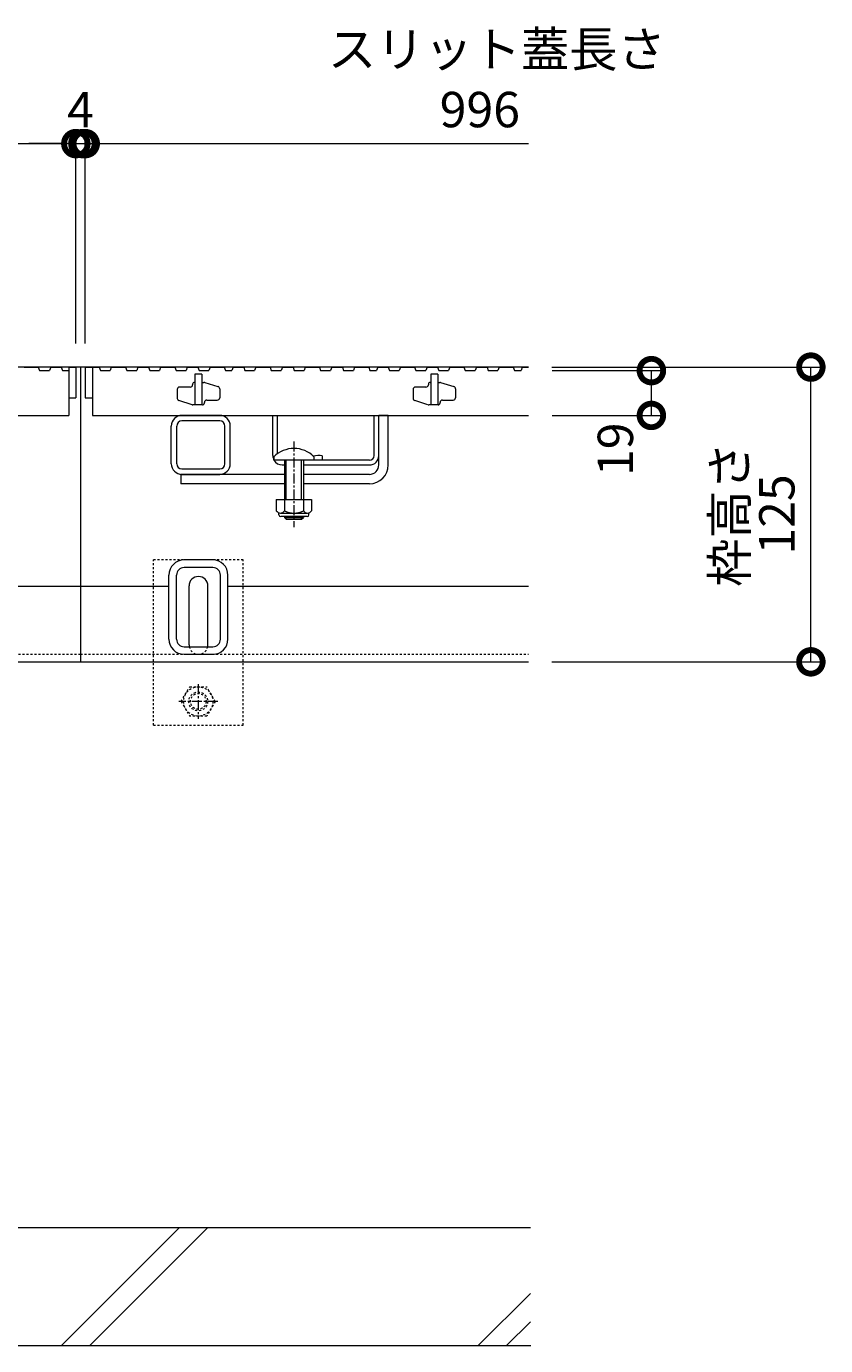
# Model space of a CAD drawing. Extents: x 348 to 3655, y 405 to 2080.
# Drawn here: x 1810 to 2149, y 477 to 1037 of the extents above; entities that cross this region are included whole.
import ezdxf

# ---------------------------------------------------------------- set-up
doc = ezdxf.new("R2010")
doc.units = 0
doc.linetypes.add('中心線（短）', pattern=[6.773333, 4.233333, -0.846667, 0.846667, -0.846667])
doc.linetypes.add('点線（標準）', pattern=[1.693333, 0.846667, -0.846667])
doc.layers.get('0').update_dxf_attribs({"lineweight": 9})
doc.layers.get('Defpoints').update_dxf_attribs({"lineweight": 9})
for name, color, linetype, lineweight in [('アンカー', 7, 'Continuous', 9), ('スライドスクリューロック', 7, 'Continuous', 9), ('スリット蓋', 3, 'Continuous', 9), ('ホルダー', 2, 'Continuous', 9), ('六角ボルト', 2, 'Continuous', 9), ('寸法', 7, 'Continuous', 9), ('枠', 7, 'Continuous', 9), ('角パイプ（蓋受け）', 7, 'Continuous', 9), ('角パイプ（補強梁）', 7, 'Continuous', 9), ('Ｕ字溝', 7, 'Continuous', 9)]:
    doc.layers.add(name, color=color, linetype=linetype, lineweight=lineweight)
doc.styles.add('(K)MSゴシック', font='txt')
doc.styles.add('文字_異尺度_H3.0', font='txt', dxfattribs={"height": 3})
doc.dimstyles.new('KAD-1', dxfattribs={"dimtxt": 3, "dimasz": 4, "dimexe": 1, "dimexo": 2, "dimgap": 1, "dimtad": 1, "dimdec": 1, "dimdsep": 46, "dimtxsty": '(K)MSゴシック', "dimblk": 'DOTSMALL', "dimcen": 0, "dimclrd": 7, "dimclre": 256, "dimclrt": 2, "dimadec": 0, "dimazin": 0, "dimtfac": 1, "dimtdec": 1, "dimtmove": 0, "dimatfit": 3, "dimldrblk": 'DOTSMALL', "dimfxl": 1, "dimtfill": 1, "dimlwd": -1, "dimlwe": -1, "dimarcsym": 0})

# ---------------------------------------------------------------- blocks, each defined once
blk = doc.blocks.new('_DotSmall')
at = {"color": 0, "linetype": 'ByBlock', "const_width": 0.5}
blk.add_lwpolyline([(-0.0625, 0, 1), (0.0625, 0, 1)], format="xyb", close=True, dxfattribs=at)
blk = doc.blocks.new('*D38')
at = {"layer": 'Defpoints', "color": 0, "linetype": 'Continuous', "lineweight": 9, "transparency": 16777216}
for p in [(1831.42, 986.82), (835.42, 892.04), (1831.42, 892.04)]:
    blk.add_point(p, dxfattribs=at)
at = {"layer": '寸法', "transparency": 16777216}
for p, q in [((835.42, 902.04), (835.42, 991.82)), ((1831.42, 902.04), (1831.42, 991.82))]:
    blk.add_line(p, q, dxfattribs=at)
at = {"layer": '寸法', "color": 7, "transparency": 16777216}
blk.add_line((835.42, 986.82), (1831.42, 986.82), dxfattribs=at)
at = {"layer": '寸法', "color": 7, "linetype": 'Continuous', "transparency": 16777216, "xscale": 20, "yscale": 20, "zscale": 20, "rotation": 180}
blk.add_blockref('_DotSmall', (835.42, 986.82), dxfattribs=at)
at = {"layer": '寸法', "color": 7, "linetype": 'Continuous', "transparency": 16777216, "xscale": 20, "yscale": 20, "zscale": 20}
blk.add_blockref('_DotSmall', (1831.42, 986.82), dxfattribs=at)
at = {"layer": '寸法', "color": 2, "linetype": 'Continuous', "transparency": 16777216, "insert": (1333.42, 999.32), "char_height": 15, "attachment_point": 5, "style": '(K)MSゴシック', "bg_fill": 3, "box_fill_scale": 1.1, "bg_fill_color": 256, "bg_fill_true_color": 13158600, "bg_fill_transparency": 0}
blk.add_mtext('996', dxfattribs=at)
blk = doc.blocks.new('*D40')
at = {"layer": 'Defpoints', "color": 0, "linetype": 'Continuous', "lineweight": 9, "transparency": 16777216}
for p in [(2023.26, 892.04), (2143.15, 892.04), (2023.26, 767.04)]:
    blk.add_point(p, dxfattribs=at)
at = {"layer": '寸法', "transparency": 16777216}
for p, q in [((2033.26, 892.04), (2148.15, 892.04)), ((2033.26, 767.04), (2148.15, 767.04))]:
    blk.add_line(p, q, dxfattribs=at)
at = {"layer": '寸法', "color": 7, "transparency": 16777216}
blk.add_line((2143.15, 767.04), (2143.15, 892.04), dxfattribs=at)
at = {"layer": '寸法', "color": 7, "linetype": 'Continuous', "transparency": 16777216, "xscale": 20, "yscale": 20, "zscale": 20}
for p, rotation in [((2143.15, 892.04), 90), ((2143.15, 767.04), 270)]:
    blk.add_blockref('_DotSmall', p, dxfattribs=dict(at, rotation=rotation))
at = {"layer": '寸法', "color": 2, "linetype": 'Continuous', "transparency": 16777216, "insert": (2130.65, 829.54), "char_height": 15, "attachment_point": 5, "rotation": 90, "style": '(K)MSゴシック', "bg_fill": 3, "box_fill_scale": 1.1, "bg_fill_color": 256, "bg_fill_true_color": 13158600, "bg_fill_transparency": 0}
blk.add_mtext('125', dxfattribs=at)
blk = doc.blocks.new('*D41')
at = {"layer": 'Defpoints', "color": 0, "linetype": 'Continuous', "lineweight": 9, "transparency": 16777216}
for p in [(2023.42, 890.54), (2075.51, 890.54), (2023.42, 871.54)]:
    blk.add_point(p, dxfattribs=at)
at = {"layer": '寸法', "transparency": 16777216}
for p, q in [((2033.42, 890.54), (2080.51, 890.54)), ((2033.42, 871.54), (2080.51, 871.54))]:
    blk.add_line(p, q, dxfattribs=at)
at = {"layer": '寸法', "color": 7, "transparency": 16777216}
blk.add_line((2075.51, 871.54), (2075.51, 890.54), dxfattribs=at)
at = {"layer": '寸法', "color": 7, "linetype": 'Continuous', "transparency": 16777216, "xscale": 20, "yscale": 20, "zscale": 20, "rotation": 90}
blk.add_blockref('_DotSmall', (2075.51, 890.54), dxfattribs=at)
at = {"layer": '寸法', "color": 2, "linetype": 'Continuous', "lineweight": 9, "transparency": 16777216, "insert": (2062.18, 857.18), "char_height": 15, "attachment_point": 5, "rotation": 90, "style": '(K)MSゴシック', "bg_fill": 3, "box_fill_scale": 1.1, "bg_fill_color": 256, "bg_fill_true_color": 13158600, "bg_fill_transparency": 0}
blk.add_mtext('19', dxfattribs=at)
at = {"layer": '寸法', "color": 7, "linetype": 'Continuous', "transparency": 16777216, "xscale": 20, "yscale": 20, "zscale": 20, "rotation": 270}
blk.add_blockref('_DotSmall', (2075.51, 871.54), dxfattribs=at)
blk = doc.blocks.new('*D82')
at = {"layer": 'Defpoints', "color": 0, "linetype": 'Continuous', "lineweight": 9, "transparency": 16777216}
for p in [(1835.42, 986.82), (1831.42, 892.04), (1835.42, 892.04)]:
    blk.add_point(p, dxfattribs=at)
at = {"layer": '寸法', "transparency": 16777216}
for p, q in [((1831.42, 902.04), (1831.42, 991.82)), ((1835.42, 902.04), (1835.42, 991.82))]:
    blk.add_line(p, q, dxfattribs=at)
at = {"layer": '寸法', "color": 7, "transparency": 16777216}
for p, q in [((1831.42, 986.82), (1811.42, 986.82)), ((1831.42, 986.82), (1835.42, 986.82)), ((1835.42, 986.82), (1855.42, 986.82))]:
    blk.add_line(p, q, dxfattribs=at)
at = {"layer": '寸法', "color": 2, "linetype": 'Continuous', "lineweight": 9, "transparency": 16777216, "insert": (1833.42, 999.32), "char_height": 15, "attachment_point": 5, "style": '(K)MSゴシック', "bg_fill": 3, "box_fill_scale": 1.1, "bg_fill_color": 256, "bg_fill_true_color": 13158600, "bg_fill_transparency": 0}
blk.add_mtext('4', dxfattribs=at)
at = {"layer": '寸法', "color": 7, "linetype": 'Continuous', "transparency": 16777216, "xscale": 20, "yscale": 20, "zscale": 20}
blk.add_blockref('_DotSmall', (1831.42, 986.82), dxfattribs=at)
at = {"layer": '寸法', "color": 7, "linetype": 'Continuous', "transparency": 16777216, "xscale": 20, "yscale": 20, "zscale": 20, "rotation": 180}
blk.add_blockref('_DotSmall', (1835.42, 986.82), dxfattribs=at)

msp = doc.modelspace()

# ---------------------------------------------------------------- linework, layer by layer
at = {"layer": 'アンカー', "color": 7, "linetype": '点線（標準）', "lineweight": 9}
for p, q in [((1902.42, 810.24), (1864.42, 810.24)), ((1864.42, 740.24), (1864.42, 810.24)), ((1902.42, 740.24), (1902.42, 810.24)), ((1864.42, 740.24), (1902.42, 740.24))]:
    msp.add_line(p, q, dxfattribs=at)
at = {"layer": 'アンカー', "color": 7, "linetype": 'Continuous', "lineweight": 9}
for p, q in [((1879.42, 774.24), (1879.42, 799.24)), ((1887.42, 774.24), (1887.42, 799.24))]:
    msp.add_line(p, q, dxfattribs=at)
for centre, start, end in [((1883.42, 799.24), 0, 180), ((1883.42, 774.24), 180, 191.537), ((1883.42, 774.24), 348.463, 0)]:
    msp.add_arc(centre, 4, start, end, dxfattribs=at)
at = {"layer": 'アンカー', "color": 7, "linetype": '点線（標準）', "lineweight": 9}
msp.add_arc((1883.42, 774.24), 4, 191.537, 348.463, dxfattribs=at)
at = {"layer": 'スライドスクリューロック', "color": 7, "linetype": 'Continuous', "lineweight": 9}
for p, q in [((1959.92, 854.54), (1959.92, 871.54)), ((1963.92, 850.54), (1963.92, 871.54)), ((1959.92, 850.54), (1959.92, 854.54)), ((1919.92, 846.54), (1875.92, 846.54)), ((1955.92, 846.54), (1927.92, 846.54)), ((1919.92, 842.54), (1875.92, 842.54)), ((1955.92, 842.54), (1927.92, 842.54))]:
    msp.add_line(p, q, dxfattribs=at)
at = {"layer": 'スライドスクリューロック', "linetype": 'Continuous', "lineweight": 9}
msp.add_line((1963.92, 871.54), (1959.92, 871.54), dxfattribs=at)
at = {"layer": 'スライドスクリューロック', "color": 7, "linetype": '中心線（短）', "lineweight": 9}
msp.add_line((1923.92, 860.51), (1923.92, 824.17), dxfattribs=at)
at = {"layer": 'スライドスクリューロック', "color": 6, "linetype": 'Continuous'}
for p, q in [((1915.42, 854.01), (1915.42, 852.54)), ((1932.42, 852.54), (1915.42, 852.54)), ((1919.92, 852.54), (1919.92, 835.95)), ((1920.67, 835.95), (1920.67, 852.54)), ((1927.17, 835.95), (1927.17, 852.54)), ((1927.92, 852.54), (1927.92, 835.95)), ((1932.42, 854.01), (1932.42, 852.54)), ((1919.92, 828.65), (1919.92, 828.29)), ((1919.92, 828.29), (1927.92, 828.29)), ((1920.67, 827.54), (1919.92, 828.29)), ((1920.67, 827.54), (1920.67, 828.65)), ((1927.17, 827.54), (1927.17, 828.65)), ((1927.17, 827.54), (1927.92, 828.29)), ((1927.92, 828.65), (1927.92, 828.29)), ((1920.67, 827.54), (1927.17, 827.54))]:
    msp.add_line(p, q, dxfattribs=at)
at = {"layer": 'スライドスクリューロック', "linetype": 'ByBlock', "lineweight": 9}
msp.add_line((1875.92, 846.54), (1875.92, 842.54), dxfattribs=at)
at = {"layer": 'スライドスクリューロック', "color": 2, "linetype": 'Continuous', "lineweight": 9}
for p, q in [((1916.42, 835.95), (1916.42, 831.15)), ((1916.42, 835.95), (1931.42, 835.95)), ((1919.92, 835.95), (1919.92, 831.15)), ((1927.92, 835.95), (1927.92, 831.15)), ((1931.42, 835.95), (1931.42, 831.15)), ((1917.57, 829.4), (1917.57, 830.24)), ((1918.17, 830.15), (1929.67, 830.15)), ((1929.52, 828.65), (1918.32, 828.65)), ((1930.27, 829.4), (1930.27, 830.24))]:
    msp.add_line(p, q, dxfattribs=at)
at = {"layer": 'スライドスクリューロック', "color": 6, "linetype": 'Continuous'}
msp.add_arc((1923.92, 845.54), 12, 44.9005, 135.0995, dxfattribs=at)
at = {"layer": 'スライドスクリューロック', "color": 7, "linetype": 'Continuous', "lineweight": 9}
for radius in [8, 4]:
    msp.add_arc((1955.92, 850.54), radius, 270, 0, dxfattribs=at)
at = {"layer": 'スライドスクリューロック', "color": 2, "linetype": 'Continuous', "lineweight": 9}
for centre, radius, start, end in [((1918.17, 832.18), 2.03, 210.5149, 329.4855), ((1918.32, 829.4), 0.75, 180, 270), ((1923.92, 838.65), 8.5, 241.9285, 298.0713), ((1929.67, 832.18), 2.03, 210.518, 329.482), ((1929.52, 829.4), 0.75, 270, 0)]:
    msp.add_arc(centre, radius, start, end, dxfattribs=at)
at = {"layer": 'スリット蓋', "color": 3, "linetype": 'Continuous', "lineweight": 9}
for p, q in [((1809.48, 892.04), (1815.48, 892.04)), ((1815.48, 892.04), (1816, 890.54)), ((1816, 890.54), (1820.25, 890.54)), ((1820.76, 892.04), (1820.25, 890.54)), ((1820.76, 892.04), (1825.26, 892.04)), ((1825.26, 892.04), (1825.78, 890.54)), ((1825.78, 890.54), (1828.42, 890.54)), ((1828.42, 892.04), (1828.42, 871.54)), ((1828.42, 892.04), (1831.42, 892.04)), ((1831.42, 892.04), (1831.42, 879.04)), ((1835.42, 892.04), (1841.31, 892.04)), ((1835.42, 892.04), (1835.42, 879.04)), ((1838.42, 892.04), (1838.42, 871.54)), ((1841.31, 892.04), (1841.82, 890.54)), ((1841.82, 890.54), (1845.94, 890.54)), ((1846.46, 892.04), (1845.94, 890.54)), ((1846.46, 892.04), (1852.46, 892.04)), ((1852.46, 892.04), (1852.98, 890.54)), ((1852.98, 890.54), (1857.23, 890.54)), ((1857.74, 892.04), (1857.23, 890.54)), ((1857.74, 892.04), (1862.24, 892.04)), ((1862.24, 892.04), (1862.76, 890.54)), ((1862.76, 890.54), (1866.88, 890.54)), ((1867.39, 892.04), (1866.88, 890.54)), ((1867.39, 892.04), (1873.39, 892.04)), ((1873.39, 892.04), (1873.91, 890.54)), ((1873.91, 890.54), (1878.16, 890.54)), ((1878.67, 892.04), (1878.16, 890.54)), ((1878.67, 892.04), (1883.17, 892.04)), ((1883.17, 892.04), (1883.69, 890.54)), ((1883.69, 890.54), (1887.81, 890.54)), ((1888.33, 892.04), (1887.81, 890.54)), ((1888.33, 892.04), (1894.33, 892.04)), ((1894.33, 892.04), (1894.84, 890.54)), ((1894.84, 890.54), (1897.6, 890.54)), ((1898.12, 892.04), (1897.6, 890.54)), ((1898.12, 892.04), (1902.62, 892.04)), ((1902.62, 892.04), (1903.13, 890.54)), ((1903.13, 890.54), (1907.26, 890.54)), ((1907.77, 892.04), (1907.26, 890.54)), ((1907.77, 892.04), (1913.77, 892.04)), ((1913.77, 892.04), (1914.29, 890.54)), ((1914.29, 890.54), (1918.54, 890.54)), ((1919.05, 892.04), (1918.54, 890.54)), ((1919.05, 892.04), (1923.55, 892.04)), ((1923.55, 892.04), (1924.07, 890.54)), ((1924.07, 890.54), (1928.19, 890.54)), ((1928.71, 892.04), (1928.19, 890.54)), ((1928.71, 892.04), (1934.71, 892.04)), ((1934.71, 892.04), (1935.22, 890.54)), ((1935.22, 890.54), (1939.47, 890.54)), ((1939.99, 892.04), (1939.47, 890.54)), ((1939.99, 892.04), (1944.49, 892.04)), ((1944.49, 892.04), (1945, 890.54)), ((1945, 890.54), (1949.12, 890.54)), ((1949.64, 892.04), (1949.12, 890.54)), ((1949.64, 892.04), (1955.64, 892.04)), ((1955.64, 892.04), (1956.15, 890.54)), ((1956.15, 890.54), (1958.91, 890.54)), ((1959.43, 892.04), (1958.91, 890.54)), ((1959.43, 892.04), (1963.93, 892.04)), ((1963.93, 892.04), (1964.44, 890.54)), ((1964.44, 890.54), (1968.57, 890.54)), ((1969.08, 892.04), (1968.57, 890.54)), ((1969.08, 892.04), (1975.08, 892.04)), ((1975.08, 892.04), (1975.6, 890.54)), ((1975.6, 890.54), (1979.85, 890.54)), ((1980.36, 892.04), (1979.85, 890.54)), ((1980.36, 892.04), (1984.86, 892.04)), ((1984.86, 892.04), (1985.38, 890.54)), ((1985.38, 890.54), (1989.5, 890.54)), ((1990.02, 892.04), (1989.5, 890.54)), ((1990.02, 892.04), (1996.02, 892.04)), ((1996.02, 892.04), (1996.53, 890.54)), ((1996.53, 890.54), (2000.78, 890.54)), ((2001.3, 892.04), (2000.78, 890.54)), ((2001.3, 892.04), (2005.8, 892.04)), ((2005.8, 892.04), (2006.31, 890.54)), ((2006.31, 890.54), (2010.43, 890.54)), ((2010.95, 892.04), (2010.43, 890.54)), ((2010.95, 892.04), (2016.95, 892.04)), ((2016.95, 892.04), (2017.47, 890.54)), ((2017.47, 890.54), (2020.22, 890.54)), ((2020.74, 892.04), (2020.22, 890.54)), ((2020.74, 892.04), (2023.42, 892.04)), ((1880.92, 884.74), (1880.92, 884.54)), ((1881.72, 885.54), (1881.92, 885.54)), ((1884.92, 889.04), (1881.92, 889.04)), ((1881.92, 889.04), (1881.92, 876.04)), ((1884.92, 889.04), (1884.92, 876.04)), ((1884.92, 885.54), (1885.77, 885.54)), ((1886.06, 885.5), (1891.71, 883.76)), ((1980.92, 884.74), (1980.92, 884.54)), ((1981.72, 885.54), (1981.92, 885.54)), ((1984.92, 889.04), (1981.92, 889.04)), ((1981.92, 889.04), (1981.92, 876.04)), ((1984.92, 889.04), (1984.92, 876.04)), ((1984.92, 885.54), (1985.77, 885.54)), ((1986.06, 885.5), (1991.71, 883.76)), ((1828.42, 879.04), (1831.42, 879.04)), ((1835.42, 879.04), (1838.42, 879.04)), ((1874.42, 882.54), (1874.42, 878.78)), ((1879.92, 883.54), (1875.42, 883.54)), ((1892.42, 882.8), (1892.42, 879.04)), ((1974.42, 882.54), (1974.42, 878.78)), ((1979.92, 883.54), (1975.42, 883.54)), ((1992.42, 882.8), (1992.42, 879.04)), ((1880.77, 876.09), (1875.12, 877.83)), ((1885.12, 876.04), (1881.07, 876.04)), ((1885.92, 876.84), (1885.92, 877.04)), ((1886.92, 878.04), (1891.42, 878.04)), ((1980.77, 876.09), (1975.12, 877.83)), ((1985.12, 876.04), (1981.07, 876.04)), ((1985.92, 876.84), (1985.92, 877.04)), ((1986.92, 878.04), (1991.42, 878.04)), ((838.42, 871.54), (1828.42, 871.54)), ((1838.42, 871.54), (2023.42, 871.54))]:
    msp.add_line(p, q, dxfattribs=at)
for centre, radius, start, end in [((1879.92, 884.54), 1, 270, 0), ((1881.72, 884.74), 0.8, 90, 180), ((1885.77, 884.54), 1, 72.8973, 90), ((1979.92, 884.54), 1, 270, 0), ((1981.72, 884.74), 0.8, 90, 180), ((1985.77, 884.54), 1, 72.8973, 90), ((1875.42, 882.54), 1, 90, 180), ((1875.42, 878.78), 1, 180, 252.8973), ((1891.42, 879.04), 1, 270, 0), ((1891.42, 882.8), 1, 0, 72.8973), ((1975.42, 882.54), 1, 90, 180), ((1975.42, 878.78), 1, 180, 252.8973), ((1991.42, 879.04), 1, 270, 0), ((1991.42, 882.8), 1, 0, 72.8973), ((1881.07, 877.04), 1, 252.8973, 270), ((1885.12, 876.84), 0.8, 270, 0), ((1886.92, 877.04), 1, 90, 180), ((1981.07, 877.04), 1, 252.8973, 270), ((1985.12, 876.84), 0.8, 270, 0), ((1986.92, 877.04), 1, 90, 180)]:
    msp.add_arc(centre, radius, start, end, dxfattribs=at)
at = {"layer": 'ホルダー', "color": 2, "linetype": 'Continuous', "lineweight": 9}
for p, q in [((1914.92, 854.54), (1914.92, 871.54)), ((1916.92, 855.29), (1916.92, 871.54)), ((1957.92, 854.54), (1957.92, 871.54)), ((1959.92, 854.54), (1959.92, 871.54)), ((1918.92, 850.54), (1919.92, 850.54)), ((1927.92, 850.54), (1955.92, 850.54)), ((1955.92, 852.54), (1932.29, 852.54)), ((1935.92, 854.34), (1935.92, 852.54))]:
    msp.add_line(p, q, dxfattribs=at)
at = {"layer": 'ホルダー', "linetype": 'Continuous', "lineweight": 9}
for p, q in [((1914.92, 871.54), (1916.92, 871.54)), ((1957.92, 871.54), (1959.92, 871.54))]:
    msp.add_line(p, q, dxfattribs=at)
at = {"layer": 'ホルダー', "color": 2, "linetype": 'Continuous', "lineweight": 9}
for centre, radius, start, end in [((1918.92, 854.54), 4, 180, 208.955), ((1918.92, 854.54), 4, 210, 270), ((1934.17, 846.74), 7.8, 77.0348, 105.0142), ((1955.92, 854.54), 2, 270, 0), ((1955.92, 854.54), 4, 270, 0)]:
    msp.add_arc(centre, radius, start, end, dxfattribs=at)
at = {"layer": '六角ボルト', "color": 2, "linetype": '点線（標準）', "lineweight": 9}
for p, q in [((1876.15, 750.25), (1879.74, 756.47)), ((1879.74, 756.47), (1886.95, 756.47)), ((1890.55, 750.25), (1886.95, 756.47)), ((1876.15, 750.25), (1879.74, 744.02)), ((1890.55, 750.25), (1886.95, 744.02)), ((1886.95, 744.02), (1879.74, 744.02))]:
    msp.add_line(p, q, dxfattribs=at)
at = {"layer": '六角ボルト', "color": 7, "linetype": '中心線（短）', "lineweight": 9}
for p, q in [((1883.35, 757.55), (1883.35, 742.89)), ((1891.65, 750.22), (1875.05, 750.22))]:
    msp.add_line(p, q, dxfattribs=at)
at = {"layer": '六角ボルト', "color": 2, "linetype": '点線（標準）', "lineweight": 9}
for radius in [6.23, 4, 3.32]:
    msp.add_circle((1883.35, 750.25), radius, dxfattribs=at)
at = {"layer": '枠', "color": 7, "linetype": 'Continuous', "lineweight": 9}
for p, q in [((1833.42, 892.04), (833.42, 892.04)), ((2023.42, 892.04), (1833.42, 892.04)), ((1833.42, 892.04), (1833.42, 767.04)), ((1833.42, 799.04), (1795.92, 799.04)), ((1870.92, 799.04), (1833.42, 799.04)), ((2023.42, 799.04), (1895.92, 799.04)), ((833.42, 767.04), (1833.42, 767.04)), ((1833.42, 767.04), (2023.42, 767.04))]:
    msp.add_line(p, q, dxfattribs=at)
at = {"layer": '枠', "color": 7, "linetype": '点線（標準）', "lineweight": 9}
for p, q in [((833.42, 770.24), (1833.42, 770.24)), ((1833.42, 770.24), (2023.42, 770.24))]:
    msp.add_line(p, q, dxfattribs=at)
at = {"layer": '角パイプ（蓋受け）', "color": 7, "linetype": 'Continuous', "lineweight": 9}
for p, q in [((1892.42, 871.54), (1876.42, 871.54)), ((1892.42, 869.24), (1876.42, 869.24)), ((1871.92, 851.04), (1871.92, 867.04)), ((1874.22, 851.04), (1874.22, 867.04)), ((1894.62, 851.04), (1894.62, 867.04)), ((1896.92, 851.04), (1896.92, 867.04)), ((1876.42, 848.84), (1892.42, 848.84)), ((1876.42, 846.54), (1892.42, 846.54))]:
    msp.add_line(p, q, dxfattribs=at)
for centre, radius, start, end in [((1876.42, 867.04), 4.5, 90, 180), ((1876.42, 867.04), 2.2, 90, 180), ((1892.42, 867.04), 4.5, 0, 90), ((1892.42, 867.04), 2.2, 0, 90), ((1876.42, 851.04), 4.5, 180, 270), ((1876.42, 851.04), 2.2, 180, 270), ((1892.42, 851.04), 4.5, 270, 0), ((1892.42, 851.04), 2.2, 270, 0)]:
    msp.add_arc(centre, radius, start, end, dxfattribs=at)
at = {"layer": '角パイプ（補強梁）', "color": 7, "linetype": 'Continuous', "lineweight": 9}
for p, q in [((1889.52, 810.24), (1877.32, 810.24)), ((1889.52, 807.04), (1877.32, 807.04)), ((1870.92, 776.64), (1870.92, 803.84)), ((1874.12, 776.64), (1874.12, 803.84)), ((1892.72, 776.64), (1892.72, 803.84)), ((1895.92, 776.64), (1895.92, 803.84)), ((1877.32, 773.44), (1889.52, 773.44)), ((1877.32, 770.24), (1889.52, 770.24))]:
    msp.add_line(p, q, dxfattribs=at)
for centre, radius, start, end in [((1877.32, 803.84), 6.4, 90, 180), ((1877.32, 803.84), 3.2, 90, 180), ((1889.52, 803.84), 6.4, 0, 90), ((1889.52, 803.84), 3.2, 0, 90), ((1877.32, 776.64), 6.4, 180, 270), ((1877.32, 776.64), 3.2, 180, 270), ((1889.52, 776.64), 6.4, 270, 0), ((1889.52, 776.64), 3.2, 270, 0)]:
    msp.add_arc(centre, radius, start, end, dxfattribs=at)
at = {"layer": 'Ｕ字溝', "color": 6, "linetype": 'Continuous', "lineweight": 5}
for p, q in [((2024.26, 527.04), (1434.26, 527.04)), ((1825.3, 477.04), (1875.3, 527.04)), ((1837.33, 477.04), (1887.33, 527.04)), ((2002.1, 477.04), (2024.26, 499.2)), ((2014.13, 477.04), (2024.26, 487.18)), ((1434.36, 477.04), (2024.36, 477.04))]:
    msp.add_line(p, q, dxfattribs=at)

# ---------------------------------------------------------------- texts
at = {"layer": '寸法', "color": 2, "linetype": 'Continuous', "insert": (1938.34, 1034.35), "char_height": 15, "width": 132.6542, "attachment_point": 1, "style": '文字_異尺度_H3.0'}
msp.add_mtext('スリット蓋長さ', dxfattribs=at)
at = {"layer": '寸法', "color": 2, "linetype": 'Continuous', "insert": (2002.76, 999.32), "char_height": 15, "attachment_point": 5, "style": '(K)MSゴシック', "bg_fill": 3, "box_fill_scale": 1.1, "bg_fill_color": 256, "bg_fill_true_color": 13158600, "bg_fill_transparency": 0}
msp.add_mtext('996', dxfattribs=at)

# ---------------------------------------------------------------- next in the draw order: dimensions: what is measured, and where the dimension line sits
at = {"layer": '寸法', "color": 7, "linetype": 'Continuous'}
dim = msp.add_linear_dim(base=(1831.42, 986.82), p1=(835.42, 892.04), p2=(1831.42, 892.04), dimstyle='KAD-1', dxfattribs=at)
dim.commit()
dim.dimension.update_dxf_attribs({"geometry": '*D38', "text_midpoint": (1333.42, 999.32)})
dim = msp.add_aligned_dim(p1=(2023.26, 767.04), p2=(2023.26, 892.04), distance=-119.89, dimstyle='KAD-1', dxfattribs=at)
dim.commit()
dim.dimension.update_dxf_attribs({"geometry": '*D40', "text_midpoint": (2130.65, 829.54)})

# ---------------------------------------------------------------- next in the draw order: linework, layer by layer
at = {"layer": '寸法'}
msp.add_line((1835.42, 902.04), (1835.42, 991.82), dxfattribs=at)
at = {"layer": '寸法', "color": 7}
msp.add_line((1835.42, 986.82), (2023.42, 986.82), dxfattribs=at)

# ---------------------------------------------------------------- next in the draw order: block references
at = {"layer": '寸法', "color": 7, "linetype": 'Continuous', "xscale": 20, "yscale": 20, "zscale": 20, "rotation": 180}
msp.add_blockref('_DotSmall', (1834.42, 986.82), dxfattribs=at)

# ---------------------------------------------------------------- next in the draw order: texts
at = {"layer": '寸法', "color": 2, "linetype": 'Continuous', "insert": (2110.6, 829.54), "char_height": 15, "width": 54.1626, "attachment_point": 5, "rotation": 90, "style": '文字_異尺度_H3.0'}
msp.add_mtext('枠高さ', dxfattribs=at)

# ---------------------------------------------------------------- next in the draw order: dimensions: what is measured, and where the dimension line sits
at = {"layer": '寸法', "linetype": 'Continuous', "lineweight": 9}
dim = msp.add_linear_dim(base=(2075.51, 890.54), p1=(2023.42, 871.54), p2=(2023.42, 890.54), angle=90, dimstyle='KAD-1', override={"dimtmove": 1}, dxfattribs=at)
dim.commit()
dim.dimension.update_dxf_attribs({"geometry": '*D41', "text_midpoint": (2074.68, 857.18), "dimtype": 160})

# ---------------------------------------------------------------- next in the draw order: dimensions: what is measured, and where the dimension line sits
dim = msp.add_linear_dim(base=(1835.42, 986.82), p1=(1831.42, 892.04), p2=(1835.42, 892.04), dimstyle='KAD-1', override={"dimtmove": 1}, dxfattribs=at)
dim.commit()
dim.dimension.update_dxf_attribs({"geometry": '*D82', "text_midpoint": (1833.42, 986.82), "dimtype": 160})

doc.saveas('drawing.dxf')
